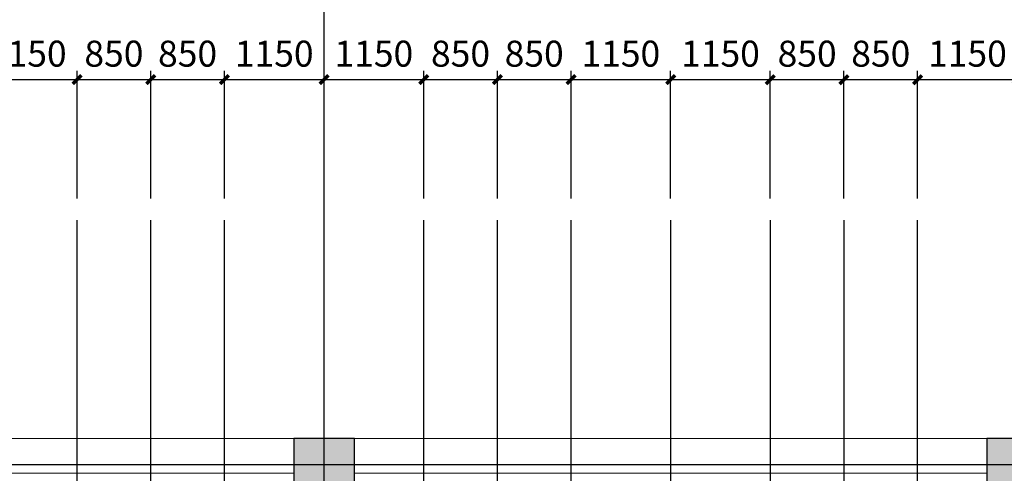
# Model space of a CAD drawing. Units: inches. Extents: x 80 to 196575, y -17 to 1210467.
# Drawn here: x 31744 to 43107, y 76490 to 81725 of the extents above; entities that cross this region are included whole.
import ezdxf

# ---------------------------------------------------------------- set-up
doc = ezdxf.new("R2010")
doc.units = ezdxf.units.IN
doc.header["$MEASUREMENT"] = 0
for name, color, linetype in [('COLU', 2, 'Continuous'), ('COLU_HATCH', 251, 'Continuous'), ('DIM', 2, 'Continuous'), ('DOTE', 1, 'Continuous'), ('PILE', 2, 'Continuous'), ('重量', 4, 'Continuous')]:
    doc.layers.add(name, color=color, linetype=linetype)
doc.layers.add('砼梁', color=4, linetype='Continuous', lineweight=18)
doc.styles.add('TSSD_Dimension', font='tssdeng.shx', dxfattribs={"width": 0.7, "bigfont": 'hztxt.shx'})
doc.styles.add('TSSD_Rein', font='Tssdeng.shx', dxfattribs={"width": 0.7, "height": 300, "bigfont": 'hztxt.shx'})
doc.dimstyles.new('TSSD_100_100', dxfattribs={"dimtxt": 300, "dimasz": 100, "dimexe": 100, "dimexo": 250, "dimgap": 100, "dimtad": 1, "dimdec": 0, "dimzin": 0, "dimdsep": 46, "dimtxsty": 'TSSD_Dimension', "dimblk": 'ARCHTICK', "dimcen": 0, "dimdle": 100, "dimclrt": 7, "dimazin": 0, "dimtfac": 1, "dimtdec": 0, "dimtix": 1, "dimtmove": 2, "dimatfit": 3, "dimfxl": 1, "dimtolj": 1, "dimtzin": 0, "dimarcsym": 0})
doc.dimstyles.new('TSSD_100_100$0', dxfattribs={"dimtxt": 250, "dimasz": 100, "dimexe": 100, "dimexo": 250, "dimgap": 150, "dimtad": 1, "dimdec": 0, "dimzin": 0, "dimdsep": 46, "dimtxsty": 'TSSD_Rein', "dimblk1": 'ARCHTICK', "dimblk2": 'ARCHTICK', "dimsah": 1, "dimcen": 0, "dimdle": 100, "dimclrd": 3, "dimclre": 3, "dimclrt": 7, "dimadec": 0, "dimazin": 0, "dimtfac": 1, "dimtdec": 0, "dimtix": 1, "dimtmove": 2, "dimatfit": 3, "dimldrblk": 'ARCHTICK', "dimfxl": 1, "dimtvp": 0.7, "dimtolj": 1, "dimtzin": 0, "dimarcsym": 0})

# ---------------------------------------------------------------- blocks, each defined once
blk = doc.blocks.new('_ARCHTICK')
at = {"color": 0, "linetype": 'ByBlock', "const_width": 0.4}
blk.add_lwpolyline([(-0.5, -0.5), (0.5, 0.5)], dxfattribs=at)
blk = doc.blocks.new('*D11')
at = {"layer": 'DEFPOINTS', "color": 0, "transparency": 16777216}
for p in [(164884, -1153676), (156884, -1156176), (164884, -1156176)]:
    blk.add_point(p, dxfattribs=at)
at = {"layer": 'DIM', "color": 0, "lineweight": -2, "transparency": 16777216}
for p, q in [((156884, -1155926), (156884, -1153576)), ((164884, -1155926), (164884, -1153576)), ((156784, -1153676), (164984, -1153676))]:
    blk.add_line(p, q, dxfattribs=at)
at = {"layer": 'DIM', "color": 0, "lineweight": -2, "transparency": 16777216, "xscale": 100, "yscale": 100, "zscale": 100, "rotation": 180}
blk.add_blockref('_ARCHTICK', (156884, -1153676), dxfattribs=at)
at = {"layer": 'DIM', "color": 0, "lineweight": -2, "transparency": 16777216, "xscale": 100, "yscale": 100, "zscale": 100}
blk.add_blockref('_ARCHTICK', (164884, -1153676), dxfattribs=at)
at = {"layer": 'DIM', "color": 7, "transparency": 16777216, "insert": (160884, -1153426), "char_height": 300, "attachment_point": 5, "style": 'TSSD_Dimension'}
blk.add_mtext('\\A1;8000', dxfattribs=at)
blk = doc.blocks.new('*D12')
at = {"layer": 'DEFPOINTS', "color": 0, "transparency": 16777216}
for p in [(172884, -1153676), (164884, -1156176), (172884, -1156176)]:
    blk.add_point(p, dxfattribs=at)
at = {"layer": 'DIM', "color": 0, "lineweight": -2, "transparency": 16777216}
for p, q in [((164884, -1155926), (164884, -1153576)), ((172884, -1155926), (172884, -1153576)), ((164784, -1153676), (172984, -1153676))]:
    blk.add_line(p, q, dxfattribs=at)
at = {"layer": 'DIM', "color": 0, "lineweight": -2, "transparency": 16777216, "xscale": 100, "yscale": 100, "zscale": 100, "rotation": 180}
blk.add_blockref('_ARCHTICK', (164884, -1153676), dxfattribs=at)
at = {"layer": 'DIM', "color": 0, "lineweight": -2, "transparency": 16777216, "xscale": 100, "yscale": 100, "zscale": 100}
blk.add_blockref('_ARCHTICK', (172884, -1153676), dxfattribs=at)
at = {"layer": 'DIM', "color": 7, "transparency": 16777216, "insert": (168884, -1153426), "char_height": 300, "attachment_point": 5, "style": 'TSSD_Dimension'}
blk.add_mtext('\\A1;8000', dxfattribs=at)
blk = doc.blocks.new('BW-4596375', base_point=(3279844, -768299))
at = {"layer": 'COLU_HATCH'}
h = blk.add_hatch(color=8, dxfattribs=at)
h.dxf.hatch_style = 1
h.paths.add_polyline_path([(3296494, -744199), (3295794, -744199), (3295794, -744899), (3296494, -744899)])
h = blk.add_hatch(color=8, dxfattribs=at)
h.dxf.hatch_style = 1
h.paths.add_polyline_path([(3304494, -744199), (3303794, -744199), (3303794, -744899), (3304494, -744899)])
at = {"layer": 'COLU'}
for points in [[(3296494, -744199), (3295794, -744199), (3295794, -744899), (3296494, -744899)], [(3304494, -744199), (3303794, -744199), (3303794, -744899), (3304494, -744899)]]:
    blk.add_lwpolyline(points, close=True, dxfattribs=at)
blk = doc.blocks.new('BW-8595390', base_point=(3279844, -806330))
at = {"layer": '砼梁', "lineweight": 18}
for p, q in [((3295794, -782230), (3288494, -782230)), ((3303794, -782230), (3296494, -782230)), ((3288494, -782630), (3295794, -782630)), ((3296494, -782630), (3303794, -782630))]:
    blk.add_line(p, q, dxfattribs=at)
blk = doc.blocks.new('*D871')
at = {"layer": 'DEFPOINTS', "color": 0, "transparency": 16777216}
for p in [(3085244, -905984), (3084094, -907607), (3085244, -907607)]:
    blk.add_point(p, dxfattribs=at)
at = {"layer": 'DIM', "color": 3, "lineweight": -2, "transparency": 16777216}
for p, q in [((3084094, -907357), (3084094, -905884)), ((3085244, -907357), (3085244, -905884)), ((3083994, -905984), (3085344, -905984))]:
    blk.add_line(p, q, dxfattribs=at)
at = {"layer": 'DIM', "color": 3, "lineweight": -2, "transparency": 16777216, "xscale": 100, "yscale": 100, "zscale": 100, "rotation": 180}
blk.add_blockref('_ARCHTICK', (3084094, -905984), dxfattribs=at)
at = {"layer": 'DIM', "color": 3, "lineweight": -2, "transparency": 16777216, "xscale": 100, "yscale": 100, "zscale": 100}
blk.add_blockref('_ARCHTICK', (3085244, -905984), dxfattribs=at)
at = {"layer": 'DIM', "color": 7, "transparency": 16777216, "insert": (3084669, -905684), "char_height": 300, "attachment_point": 5, "style": 'TSSD_Rein'}
blk.add_mtext('\\A1;1150', dxfattribs=at)
blk = doc.blocks.new('*D872')
at = {"layer": 'DEFPOINTS', "color": 0, "transparency": 16777216}
for p in [(3086094, -905984), (3085244, -907607), (3086094, -907607)]:
    blk.add_point(p, dxfattribs=at)
at = {"layer": 'DIM', "color": 3, "lineweight": -2, "transparency": 16777216}
for p, q in [((3085244, -907357), (3085244, -905884)), ((3086094, -907357), (3086094, -905884)), ((3085144, -905984), (3086194, -905984))]:
    blk.add_line(p, q, dxfattribs=at)
at = {"layer": 'DIM', "color": 3, "lineweight": -2, "transparency": 16777216, "xscale": 100, "yscale": 100, "zscale": 100, "rotation": 180}
blk.add_blockref('_ARCHTICK', (3085244, -905984), dxfattribs=at)
at = {"layer": 'DIM', "color": 3, "lineweight": -2, "transparency": 16777216, "xscale": 100, "yscale": 100, "zscale": 100}
blk.add_blockref('_ARCHTICK', (3086094, -905984), dxfattribs=at)
at = {"layer": 'DIM', "color": 7, "transparency": 16777216, "insert": (3085669, -905684), "char_height": 300, "attachment_point": 5, "style": 'TSSD_Rein'}
blk.add_mtext('\\A1;850', dxfattribs=at)
blk = doc.blocks.new('*D873')
at = {"layer": 'DEFPOINTS', "color": 0, "transparency": 16777216}
for p in [(3086944, -905984), (3086094, -907607), (3086944, -907607)]:
    blk.add_point(p, dxfattribs=at)
at = {"layer": 'DIM', "color": 3, "lineweight": -2, "transparency": 16777216}
for p, q in [((3086094, -907357), (3086094, -905884)), ((3086944, -907357), (3086944, -905884)), ((3085994, -905984), (3087044, -905984))]:
    blk.add_line(p, q, dxfattribs=at)
at = {"layer": 'DIM', "color": 3, "lineweight": -2, "transparency": 16777216, "xscale": 100, "yscale": 100, "zscale": 100, "rotation": 180}
blk.add_blockref('_ARCHTICK', (3086094, -905984), dxfattribs=at)
at = {"layer": 'DIM', "color": 3, "lineweight": -2, "transparency": 16777216, "xscale": 100, "yscale": 100, "zscale": 100}
blk.add_blockref('_ARCHTICK', (3086944, -905984), dxfattribs=at)
at = {"layer": 'DIM', "color": 7, "transparency": 16777216, "insert": (3086519, -905684), "char_height": 300, "attachment_point": 5, "style": 'TSSD_Rein'}
blk.add_mtext('\\A1;850', dxfattribs=at)
blk = doc.blocks.new('*D874')
at = {"layer": 'DEFPOINTS', "color": 0, "transparency": 16777216}
for p in [(3088094, -905984), (3086944, -907607), (3088094, -907607)]:
    blk.add_point(p, dxfattribs=at)
at = {"layer": 'DIM', "color": 3, "lineweight": -2, "transparency": 16777216}
for p, q in [((3086944, -907357), (3086944, -905884)), ((3088094, -907357), (3088094, -905884)), ((3086844, -905984), (3088194, -905984))]:
    blk.add_line(p, q, dxfattribs=at)
at = {"layer": 'DIM', "color": 3, "lineweight": -2, "transparency": 16777216, "xscale": 100, "yscale": 100, "zscale": 100, "rotation": 180}
blk.add_blockref('_ARCHTICK', (3086944, -905984), dxfattribs=at)
at = {"layer": 'DIM', "color": 3, "lineweight": -2, "transparency": 16777216, "xscale": 100, "yscale": 100, "zscale": 100}
blk.add_blockref('_ARCHTICK', (3088094, -905984), dxfattribs=at)
at = {"layer": 'DIM', "color": 7, "transparency": 16777216, "insert": (3087519, -905684), "char_height": 300, "attachment_point": 5, "style": 'TSSD_Rein'}
blk.add_mtext('\\A1;1150', dxfattribs=at)
blk = doc.blocks.new('*D875')
at = {"layer": 'DEFPOINTS', "color": 0, "transparency": 16777216}
for p in [(3089244, -905984), (3088094, -907607), (3089244, -907607)]:
    blk.add_point(p, dxfattribs=at)
at = {"layer": 'DIM', "color": 3, "lineweight": -2, "transparency": 16777216}
for p, q in [((3088094, -907357), (3088094, -905884)), ((3089244, -907357), (3089244, -905884)), ((3087994, -905984), (3089344, -905984))]:
    blk.add_line(p, q, dxfattribs=at)
at = {"layer": 'DIM', "color": 3, "lineweight": -2, "transparency": 16777216, "xscale": 100, "yscale": 100, "zscale": 100, "rotation": 180}
blk.add_blockref('_ARCHTICK', (3088094, -905984), dxfattribs=at)
at = {"layer": 'DIM', "color": 3, "lineweight": -2, "transparency": 16777216, "xscale": 100, "yscale": 100, "zscale": 100}
blk.add_blockref('_ARCHTICK', (3089244, -905984), dxfattribs=at)
at = {"layer": 'DIM', "color": 7, "transparency": 16777216, "insert": (3088669, -905684), "char_height": 300, "attachment_point": 5, "style": 'TSSD_Rein'}
blk.add_mtext('\\A1;1150', dxfattribs=at)
blk = doc.blocks.new('*D876')
at = {"layer": 'DEFPOINTS', "color": 0, "transparency": 16777216}
for p in [(3090094, -905984), (3089244, -907607), (3090094, -907607)]:
    blk.add_point(p, dxfattribs=at)
at = {"layer": 'DIM', "color": 3, "lineweight": -2, "transparency": 16777216}
for p, q in [((3089244, -907357), (3089244, -905884)), ((3090094, -907357), (3090094, -905884)), ((3089144, -905984), (3090194, -905984))]:
    blk.add_line(p, q, dxfattribs=at)
at = {"layer": 'DIM', "color": 3, "lineweight": -2, "transparency": 16777216, "xscale": 100, "yscale": 100, "zscale": 100, "rotation": 180}
blk.add_blockref('_ARCHTICK', (3089244, -905984), dxfattribs=at)
at = {"layer": 'DIM', "color": 3, "lineweight": -2, "transparency": 16777216, "xscale": 100, "yscale": 100, "zscale": 100}
blk.add_blockref('_ARCHTICK', (3090094, -905984), dxfattribs=at)
at = {"layer": 'DIM', "color": 7, "transparency": 16777216, "insert": (3089669, -905684), "char_height": 300, "attachment_point": 5, "style": 'TSSD_Rein'}
blk.add_mtext('\\A1;850', dxfattribs=at)
blk = doc.blocks.new('*D877')
at = {"layer": 'DEFPOINTS', "color": 0, "transparency": 16777216}
for p in [(3090944, -905984), (3090094, -907607), (3090944, -907607)]:
    blk.add_point(p, dxfattribs=at)
at = {"layer": 'DIM', "color": 3, "lineweight": -2, "transparency": 16777216}
for p, q in [((3090094, -907357), (3090094, -905884)), ((3090944, -907357), (3090944, -905884)), ((3089994, -905984), (3091044, -905984))]:
    blk.add_line(p, q, dxfattribs=at)
at = {"layer": 'DIM', "color": 3, "lineweight": -2, "transparency": 16777216, "xscale": 100, "yscale": 100, "zscale": 100, "rotation": 180}
blk.add_blockref('_ARCHTICK', (3090094, -905984), dxfattribs=at)
at = {"layer": 'DIM', "color": 3, "lineweight": -2, "transparency": 16777216, "xscale": 100, "yscale": 100, "zscale": 100}
blk.add_blockref('_ARCHTICK', (3090944, -905984), dxfattribs=at)
at = {"layer": 'DIM', "color": 7, "transparency": 16777216, "insert": (3090519, -905684), "char_height": 300, "attachment_point": 5, "style": 'TSSD_Rein'}
blk.add_mtext('\\A1;850', dxfattribs=at)
blk = doc.blocks.new('*D878')
at = {"layer": 'DEFPOINTS', "color": 0, "transparency": 16777216}
for p in [(3092094, -905984), (3090944, -907607), (3092094, -907607)]:
    blk.add_point(p, dxfattribs=at)
at = {"layer": 'DIM', "color": 3, "lineweight": -2, "transparency": 16777216}
for p, q in [((3090944, -907357), (3090944, -905884)), ((3092094, -907357), (3092094, -905884)), ((3090844, -905984), (3092194, -905984))]:
    blk.add_line(p, q, dxfattribs=at)
at = {"layer": 'DIM', "color": 3, "lineweight": -2, "transparency": 16777216, "xscale": 100, "yscale": 100, "zscale": 100, "rotation": 180}
blk.add_blockref('_ARCHTICK', (3090944, -905984), dxfattribs=at)
at = {"layer": 'DIM', "color": 3, "lineweight": -2, "transparency": 16777216, "xscale": 100, "yscale": 100, "zscale": 100}
blk.add_blockref('_ARCHTICK', (3092094, -905984), dxfattribs=at)
at = {"layer": 'DIM', "color": 7, "transparency": 16777216, "insert": (3091519, -905684), "char_height": 300, "attachment_point": 5, "style": 'TSSD_Rein'}
blk.add_mtext('\\A1;1150', dxfattribs=at)
blk = doc.blocks.new('*D879')
at = {"layer": 'DEFPOINTS', "color": 0, "transparency": 16777216}
for p in [(3093244, -905984), (3092094, -907607), (3093244, -907607)]:
    blk.add_point(p, dxfattribs=at)
at = {"layer": 'DIM', "color": 3, "lineweight": -2, "transparency": 16777216}
for p, q in [((3092094, -907357), (3092094, -905884)), ((3093244, -907357), (3093244, -905884)), ((3091994, -905984), (3093344, -905984))]:
    blk.add_line(p, q, dxfattribs=at)
at = {"layer": 'DIM', "color": 3, "lineweight": -2, "transparency": 16777216, "xscale": 100, "yscale": 100, "zscale": 100, "rotation": 180}
blk.add_blockref('_ARCHTICK', (3092094, -905984), dxfattribs=at)
at = {"layer": 'DIM', "color": 3, "lineweight": -2, "transparency": 16777216, "xscale": 100, "yscale": 100, "zscale": 100}
blk.add_blockref('_ARCHTICK', (3093244, -905984), dxfattribs=at)
at = {"layer": 'DIM', "color": 7, "transparency": 16777216, "insert": (3092669, -905684), "char_height": 300, "attachment_point": 5, "style": 'TSSD_Rein'}
blk.add_mtext('\\A1;1150', dxfattribs=at)
blk = doc.blocks.new('*D880')
at = {"layer": 'DEFPOINTS', "color": 0, "transparency": 16777216}
for p in [(3094094, -905984), (3093244, -907607), (3094094, -907607)]:
    blk.add_point(p, dxfattribs=at)
at = {"layer": 'DIM', "color": 3, "lineweight": -2, "transparency": 16777216}
for p, q in [((3093244, -907357), (3093244, -905884)), ((3094094, -907357), (3094094, -905884)), ((3093144, -905984), (3094194, -905984))]:
    blk.add_line(p, q, dxfattribs=at)
at = {"layer": 'DIM', "color": 3, "lineweight": -2, "transparency": 16777216, "xscale": 100, "yscale": 100, "zscale": 100, "rotation": 180}
blk.add_blockref('_ARCHTICK', (3093244, -905984), dxfattribs=at)
at = {"layer": 'DIM', "color": 3, "lineweight": -2, "transparency": 16777216, "xscale": 100, "yscale": 100, "zscale": 100}
blk.add_blockref('_ARCHTICK', (3094094, -905984), dxfattribs=at)
at = {"layer": 'DIM', "color": 7, "transparency": 16777216, "insert": (3093669, -905684), "char_height": 300, "attachment_point": 5, "style": 'TSSD_Rein'}
blk.add_mtext('\\A1;850', dxfattribs=at)
blk = doc.blocks.new('*D881')
at = {"layer": 'DEFPOINTS', "color": 0, "transparency": 16777216}
for p in [(3094944, -905984), (3094094, -907607), (3094944, -907607)]:
    blk.add_point(p, dxfattribs=at)
at = {"layer": 'DIM', "color": 3, "lineweight": -2, "transparency": 16777216}
for p, q in [((3094094, -907357), (3094094, -905884)), ((3094944, -907357), (3094944, -905884)), ((3093994, -905984), (3095044, -905984))]:
    blk.add_line(p, q, dxfattribs=at)
at = {"layer": 'DIM', "color": 3, "lineweight": -2, "transparency": 16777216, "xscale": 100, "yscale": 100, "zscale": 100, "rotation": 180}
blk.add_blockref('_ARCHTICK', (3094094, -905984), dxfattribs=at)
at = {"layer": 'DIM', "color": 3, "lineweight": -2, "transparency": 16777216, "xscale": 100, "yscale": 100, "zscale": 100}
blk.add_blockref('_ARCHTICK', (3094944, -905984), dxfattribs=at)
at = {"layer": 'DIM', "color": 7, "transparency": 16777216, "insert": (3094519, -905684), "char_height": 300, "attachment_point": 5, "style": 'TSSD_Rein'}
blk.add_mtext('\\A1;850', dxfattribs=at)
blk = doc.blocks.new('*D882')
at = {"layer": 'DEFPOINTS', "color": 0, "transparency": 16777216}
for p in [(3096094, -905984), (3094944, -907607), (3096094, -907607)]:
    blk.add_point(p, dxfattribs=at)
at = {"layer": 'DIM', "color": 3, "lineweight": -2, "transparency": 16777216}
for p, q in [((3094944, -907357), (3094944, -905884)), ((3096094, -907357), (3096094, -905884)), ((3094844, -905984), (3096194, -905984))]:
    blk.add_line(p, q, dxfattribs=at)
at = {"layer": 'DIM', "color": 3, "lineweight": -2, "transparency": 16777216, "xscale": 100, "yscale": 100, "zscale": 100, "rotation": 180}
blk.add_blockref('_ARCHTICK', (3094944, -905984), dxfattribs=at)
at = {"layer": 'DIM', "color": 3, "lineweight": -2, "transparency": 16777216, "xscale": 100, "yscale": 100, "zscale": 100}
blk.add_blockref('_ARCHTICK', (3096094, -905984), dxfattribs=at)
at = {"layer": 'DIM', "color": 7, "transparency": 16777216, "insert": (3095519, -905684), "char_height": 300, "attachment_point": 5, "style": 'TSSD_Rein'}
blk.add_mtext('\\A1;1150', dxfattribs=at)
blk = doc.blocks.new('BW-1888796', base_point=(141036.7, -1190296, 0))
at = {"layer": 'DIM'}
blk.add_line((164884.2, -1156176.2), (164884.2, -1152176.2), dxfattribs=at)
at = {"layer": 'DOTE', "color": 1}
for p, q in [((164884.2, -1185496), (164884.2, -1156176.2)), ((145836.7, -1159067.3), (191292.6, -1159067.3))]:
    blk.add_line(p, q, dxfattribs=at)
at = {"layer": 'DIM'}
for p1, p2, picture, middle in [((156884.2, -1156176.2), (164884.2, -1156176.2), '*D11', (160884.2, -1153426.2)), ((164884.2, -1156176.2), (172884.2, -1156176.2), '*D12', (168884.2, -1153426.2))]:
    dim = blk.add_aligned_dim(p1=p1, p2=p2, distance=2500, dimstyle='TSSD_100_100', dxfattribs=at)
    dim.commit()
    dim.dimension.update_dxf_attribs({"geometry": picture, "text_midpoint": middle})
blk = doc.blocks.new('BW-24059078', base_point=(3066897, -934026.8))
at = {"layer": 'DOTE', "color": 1}
for p, q in [((3085244.5, -917926.8), (3085244.5, -907607.4)), ((3086094.5, -917926.8), (3086094.5, -907607.4)), ((3086944.5, -917926.8), (3086944.5, -907607.4)), ((3089244.5, -917926.8), (3089244.5, -907607.4)), ((3090094.5, -917926.8), (3090094.5, -907607.4)), ((3090944.5, -917926.8), (3090944.5, -907607.4)), ((3092094.5, -917926.8), (3092094.5, -907607.4)), ((3093244.5, -917926.8), (3093244.5, -907607.4)), ((3094094.5, -917926.8), (3094094.5, -907607.4)), ((3094944.5, -917926.8), (3094944.5, -907607.4))]:
    blk.add_line(p, q, dxfattribs=at)
at = {"layer": 'DIM'}
for base, p1, p2, picture, middle in [((3085244.5, -905984.2), (3084094.5, -907607.4), (3085244.5, -907607.4), '*D871', (3084669.5, -905684.2)), ((3086094.5, -905984.2), (3085244.5, -907607.4), (3086094.5, -907607.4), '*D872', (3085669.5, -905684.2)), ((3086944.5, -905984.2), (3086094.5, -907607.4), (3086944.5, -907607.4), '*D873', (3086519.5, -905684.2)), ((3088094.5, -905984.2), (3086944.5, -907607.4), (3088094.5, -907607.4), '*D874', (3087519.5, -905684.2)), ((3089244.5, -905984.2), (3088094.5, -907607.4), (3089244.5, -907607.4), '*D875', (3088669.5, -905684.2)), ((3090094.5, -905984.2), (3089244.5, -907607.4), (3090094.5, -907607.4), '*D876', (3089669.5, -905684.2)), ((3090944.5, -905984.2), (3090094.5, -907607.4), (3090944.5, -907607.4), '*D877', (3090519.5, -905684.2)), ((3092094.5, -905984.2), (3090944.5, -907607.4), (3092094.5, -907607.4), '*D878', (3091519.5, -905684.2)), ((3093244.5, -905984.2), (3092094.5, -907607.4), (3093244.5, -907607.4), '*D879', (3092669.5, -905684.2)), ((3094094.5, -905984.2), (3093244.5, -907607.4), (3094094.5, -907607.4), '*D880', (3093669.5, -905684.2)), ((3094944.5, -905984.2), (3094094.5, -907607.4), (3094944.5, -907607.4), '*D881', (3094519.5, -905684.2)), ((3096094.5, -905984.2), (3094944.5, -907607.4), (3096094.5, -907607.4), '*D882', (3095519.5, -905684.2))]:
    dim = blk.add_linear_dim(base=base, p1=p1, p2=p2, dimstyle='TSSD_100_100$0', dxfattribs=at)
    dim.commit()
    dim.dimension.update_dxf_attribs({"geometry": picture, "text_midpoint": middle})

msp = doc.modelspace()

# ---------------------------------------------------------------- block references
at = {"layer": 'PILE'}
for name, p in [('BW-24059078', (14059.6, 52990.4)), ('BW-4596375', (18957, 52790.4)), ('BW-8595390', (18957, 52790.4))]:
    msp.add_blockref(name, p, dxfattribs=at)
at = {"layer": '重量'}
msp.add_blockref('BW-1888796', (11409.6, 45361.7, 0), dxfattribs=at)

doc.saveas('drawing.dxf')
